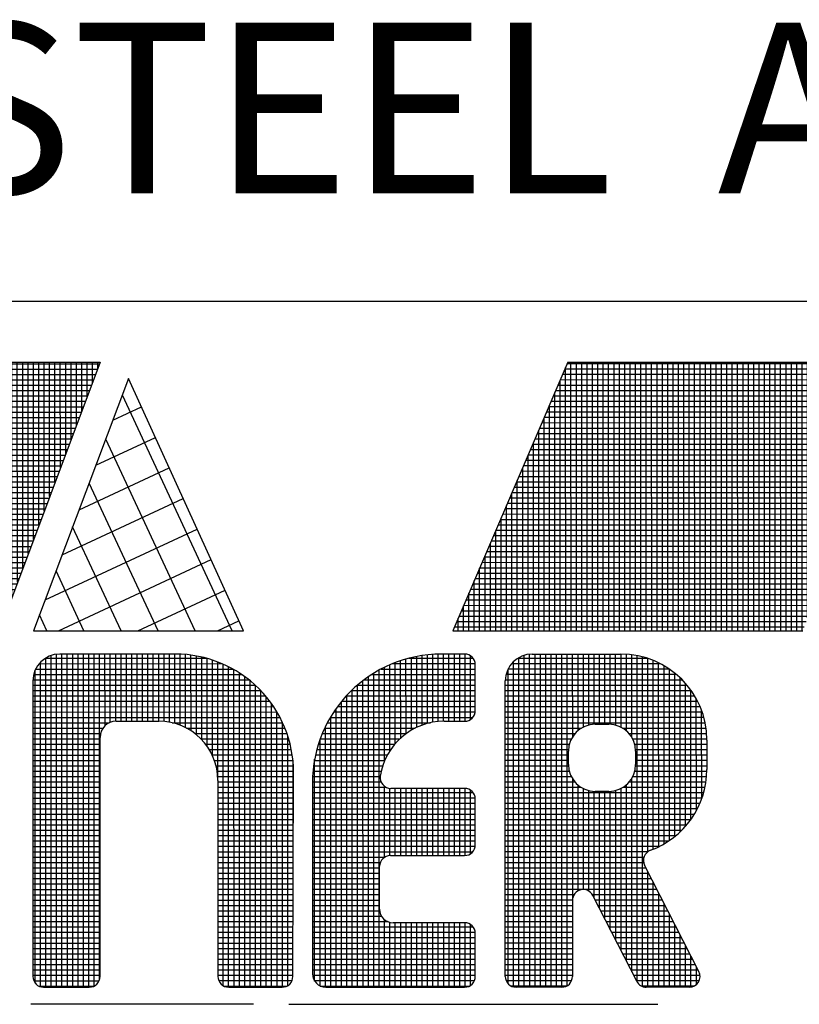
# Model space of a CAD drawing. Extents: x -0.6 to 9.4, y -3.4 to 9.6.
# Drawn here: x 5 to 5.5, y -2.5 to -1.8 of the extents above; entities that cross this region are included whole.
import ezdxf

# ---------------------------------------------------------------- set-up
doc = ezdxf.new("R2010")
doc.units = 0
doc.header["$LTSCALE"] = 0.8
doc.header["$MEASUREMENT"] = 0
doc.layers.get('0').update_dxf_attribs({"linetype": 'CONTINUOUS'})
doc.layers.add('DIM', color=1, linetype='CONTINUOUS')
doc.styles.add('STD', font='txt')

# ---------------------------------------------------------------- blocks, each defined once
blk = doc.blocks.new('*X13')
at = {"color": 0}
for p, q in [((5.5987, 6.1838), (5.3942, 6.6224)), ((5.3766, 6.5759), (5.4298, 6.6007)), ((5.3451, 6.4922), (5.4557, 6.5438)), ((5.5297, 6.1838), (5.3633, 6.5406)), ((5.3136, 6.4086), (5.4816, 6.4869)), ((5.4607, 6.1838), (5.3325, 6.4588)), ((5.2821, 6.3249), (5.5075, 6.43)), ((5.2505, 6.2412), (5.5334, 6.3731)), ((5.3918, 6.1838), (5.3017, 6.377)), ((5.2753, 6.1838), (5.5593, 6.3162)), ((5.3228, 6.1838), (5.2709, 6.2952)), ((5.4232, 6.1838), (5.5852, 6.2594)), ((5.2539, 6.1838), (5.2401, 6.2134)), ((5.571, 6.1838), (5.6111, 6.2025))]:
    blk.add_line(p, q, dxfattribs=at)
blk = doc.blocks.new('*X18')
at = {"color": 0}
for p, q in [((5.1878, 6.1409), (5.4879, 6.141)), ((5.189, 5.5288), (5.1889, 6.1416)), ((5.199, 5.5288), (5.1989, 6.1462)), ((5.209, 5.5288), (5.2089, 6.1485)), ((5.219, 5.5288), (5.2189, 6.1488)), ((5.229, 5.5288), (5.2289, 6.1488)), ((5.239, 5.5288), (5.2389, 6.1488)), ((5.249, 5.5288), (5.2489, 6.1488)), ((5.259, 5.5288), (5.2589, 6.1488)), ((5.269, 5.5288), (5.2689, 6.1488)), ((5.279, 5.5311), (5.2789, 6.1488)), ((5.289, 5.5434), (5.2889, 6.1488)), ((5.299, 6.0154), (5.2989, 6.1488)), ((5.3089, 6.0218), (5.3089, 6.1488)), ((5.3189, 6.0238), (5.3189, 6.1488)), ((5.3289, 6.0238), (5.3289, 6.1488)), ((5.3389, 6.0238), (5.3389, 6.1488)), ((5.3489, 6.0238), (5.3489, 6.1488)), ((5.3589, 6.0238), (5.3589, 6.1488)), ((5.3689, 6.0238), (5.3689, 6.1488)), ((5.3789, 6.0238), (5.3789, 6.1488)), ((5.3889, 6.0238), (5.3889, 6.1488)), ((5.3989, 6.0238), (5.3989, 6.1488)), ((5.4089, 6.0234), (5.4089, 6.1488)), ((5.4189, 6.022), (5.4189, 6.1488)), ((5.4289, 6.0197), (5.4289, 6.1488)), ((5.439, 6.0163), (5.4389, 6.1486)), ((5.449, 6.0118), (5.4489, 6.148)), ((5.459, 6.0061), (5.4589, 6.1469)), ((5.469, 5.9988), (5.4689, 6.1453)), ((5.479, 5.9894), (5.4789, 6.1432)), ((5.489, 5.9772), (5.4889, 6.1407)), ((5.1699, 6.1209), (5.5368, 6.121)), ((5.1764, 6.1309), (5.5165, 6.131)), ((5.179, 5.5296), (5.1789, 6.1337)), ((5.499, 5.9599), (5.4989, 6.1376)), ((5.509, 5.9189), (5.5089, 6.134)), ((5.519, 5.5315), (5.5189, 6.1299)), ((5.529, 5.5288), (5.5289, 6.1252)), ((5.1663, 6.1109), (5.5531, 6.111)), ((5.169, 5.5365), (5.1689, 6.1187)), ((5.539, 5.5288), (5.5389, 6.1198)), ((5.549, 5.5288), (5.5489, 6.1137)), ((5.559, 5.5288), (5.5589, 6.1069)), ((5.1648, 6.1009), (5.5667, 6.101)), ((5.1648, 6.0909), (5.5784, 6.091)), ((5.569, 5.5288), (5.5689, 6.0992)), ((5.579, 5.5288), (5.5789, 6.0905)), ((5.1648, 6.0809), (5.5886, 6.081)), ((5.1648, 6.0709), (5.5976, 6.071)), ((5.589, 5.5288), (5.5889, 6.0806)), ((5.599, 5.5288), (5.5989, 6.0694)), ((5.1648, 6.0609), (5.6056, 6.061)), ((5.1648, 6.0509), (5.6127, 6.051)), ((5.609, 5.5288), (5.6089, 6.0564)), ((5.1648, 6.0409), (5.619, 6.041)), ((5.1648, 6.0309), (5.6246, 6.031)), ((5.619, 5.5288), (5.6189, 6.041)), ((5.1648, 6.0209), (5.307, 6.0209)), ((5.424, 6.0209), (5.6295, 6.021)), ((5.629, 5.5288), (5.6289, 6.0221)), ((5.1648, 6.0109), (5.2951, 6.0109)), ((5.1648, 6.0009), (5.2906, 6.0009)), ((5.4507, 6.011), (5.6338, 6.011)), ((5.4662, 6.001), (5.6375, 6.001)), ((5.639, 5.5318), (5.639, 5.9968)), ((5.1648, 5.9909), (5.2898, 5.9909)), ((5.1648, 5.9809), (5.2898, 5.9809)), ((5.4775, 5.991), (5.6408, 5.991)), ((5.4862, 5.981), (5.6434, 5.981)), ((5.1648, 5.9709), (5.2898, 5.9709)), ((5.1648, 5.9609), (5.2898, 5.9609)), ((5.4931, 5.971), (5.6456, 5.971)), ((5.4985, 5.961), (5.6474, 5.961)), ((5.1648, 5.9509), (5.2898, 5.9509)), ((5.1648, 5.9409), (5.2898, 5.9409)), ((5.5026, 5.951), (5.6486, 5.951)), ((5.5057, 5.941), (5.6494, 5.941)), ((5.649, 5.7034), (5.649, 5.9471)), ((5.1648, 5.9309), (5.2898, 5.9309)), ((5.1648, 5.9209), (5.2898, 5.9209)), ((5.5077, 5.931), (5.6497, 5.931)), ((5.5089, 5.921), (5.6497, 5.921)), ((5.1648, 5.9109), (5.2898, 5.9109)), ((5.5091, 5.911), (5.6497, 5.911)), ((5.1648, 5.9009), (5.2898, 5.9009)), ((5.1648, 5.8909), (5.2898, 5.8909)), ((5.5091, 5.901), (5.6496, 5.901)), ((5.5091, 5.891), (5.6496, 5.891)), ((5.1648, 5.8809), (5.2898, 5.8809)), ((5.1648, 5.8709), (5.2898, 5.8709)), ((5.5091, 5.881), (5.6496, 5.881)), ((5.5091, 5.871), (5.6495, 5.871)), ((5.1648, 5.8609), (5.2898, 5.8609)), ((5.1648, 5.8509), (5.2898, 5.8509)), ((5.5091, 5.861), (5.6495, 5.861)), ((5.5091, 5.851), (5.6495, 5.851)), ((5.1648, 5.8409), (5.2898, 5.8409)), ((5.1648, 5.8309), (5.2898, 5.8309)), ((5.5091, 5.841), (5.6494, 5.841)), ((5.5091, 5.831), (5.6494, 5.831)), ((5.1648, 5.8209), (5.2898, 5.8209)), ((5.1648, 5.8109), (5.2898, 5.8109)), ((5.5091, 5.821), (5.6494, 5.821)), ((5.5091, 5.811), (5.6493, 5.811)), ((5.1648, 5.8009), (5.2898, 5.8009)), ((5.5091, 5.801), (5.6493, 5.801)), ((5.1648, 5.7909), (5.2898, 5.7909)), ((5.1648, 5.7809), (5.2898, 5.7809)), ((5.5091, 5.791), (5.6493, 5.791)), ((5.5091, 5.781), (5.6493, 5.781)), ((5.1648, 5.7709), (5.2898, 5.7709)), ((5.1648, 5.7609), (5.2898, 5.7609)), ((5.5091, 5.771), (5.6492, 5.771)), ((5.5091, 5.761), (5.6492, 5.761)), ((5.1648, 5.7509), (5.2898, 5.7509)), ((5.1648, 5.7409), (5.2898, 5.7409)), ((5.5091, 5.751), (5.6492, 5.751)), ((5.5091, 5.741), (5.6491, 5.741)), ((5.1648, 5.7309), (5.2898, 5.7309)), ((5.1648, 5.7209), (5.2898, 5.7209)), ((5.5091, 5.731), (5.6491, 5.731)), ((5.5091, 5.721), (5.6491, 5.721)), ((5.1648, 5.7109), (5.2898, 5.7109)), ((5.1648, 5.7009), (5.2898, 5.7009)), ((5.5091, 5.711), (5.649, 5.711)), ((5.5091, 5.701), (5.649, 5.701)), ((5.1648, 5.6909), (5.2898, 5.6909)), ((5.5091, 5.691), (5.649, 5.691)), ((5.1648, 5.6809), (5.2898, 5.6809)), ((5.1648, 5.6709), (5.2898, 5.6709)), ((5.5091, 5.681), (5.6489, 5.681)), ((5.5091, 5.671), (5.6489, 5.671)), ((5.1648, 5.6609), (5.2898, 5.6609)), ((5.1648, 5.6509), (5.2898, 5.6509)), ((5.5091, 5.661), (5.6489, 5.661)), ((5.5091, 5.651), (5.6488, 5.651)), ((5.1648, 5.6409), (5.2898, 5.6409)), ((5.1648, 5.6309), (5.2898, 5.6309)), ((5.5091, 5.641), (5.6488, 5.641)), ((5.5091, 5.631), (5.6488, 5.631)), ((5.1648, 5.6209), (5.2898, 5.6209)), ((5.1648, 5.6109), (5.2898, 5.6109)), ((5.5091, 5.621), (5.6487, 5.621)), ((5.5091, 5.611), (5.6487, 5.611)), ((5.1648, 5.6009), (5.2898, 5.6009)), ((5.1648, 5.5909), (5.2898, 5.5909)), ((5.5091, 5.601), (5.6487, 5.601)), ((5.5091, 5.591), (5.6486, 5.591)), ((5.1648, 5.5809), (5.2898, 5.5809)), ((5.5091, 5.581), (5.6486, 5.581)), ((5.1648, 5.5709), (5.2898, 5.5709)), ((5.1648, 5.5609), (5.2898, 5.5609)), ((5.5091, 5.571), (5.6486, 5.571)), ((5.5091, 5.561), (5.6485, 5.561)), ((5.1648, 5.5509), (5.2898, 5.5509)), ((5.1664, 5.5409), (5.2882, 5.5409)), ((5.5091, 5.551), (5.6485, 5.551)), ((5.5107, 5.541), (5.6469, 5.541)), ((5.1758, 5.5309), (5.2787, 5.5309)), ((5.52, 5.531), (5.6376, 5.531))]:
    blk.add_line(p, q, dxfattribs=at)
blk = doc.blocks.new('*X19')
at = {"color": 0}
for p, q in [((5.859, 6.0007), (5.8589, 6.1396)), ((5.8642, 6.141), (5.9836, 6.141)), ((5.869, 6.0072), (5.8689, 6.1422)), ((5.879, 6.0125), (5.8789, 6.1444)), ((5.8889, 6.0166), (5.8889, 6.1461)), ((5.8989, 6.0198), (5.8989, 6.1474)), ((5.9089, 6.022), (5.9089, 6.1483)), ((5.9189, 6.0233), (5.9189, 6.1487)), ((5.9289, 6.0238), (5.9289, 6.1488)), ((5.9389, 6.0238), (5.9389, 6.1488)), ((5.9489, 6.0238), (5.9489, 6.1488)), ((5.9589, 6.0238), (5.9589, 6.1488)), ((5.9689, 6.0238), (5.9689, 6.1488)), ((5.9789, 6.0272), (5.9789, 6.1454)), ((5.8127, 6.121), (5.9878, 6.121)), ((5.819, 5.9498), (5.8189, 6.1242)), ((5.829, 5.9689), (5.8289, 6.1288)), ((5.8341, 6.131), (5.9876, 6.131)), ((5.839, 5.9822), (5.8389, 6.1329)), ((5.849, 5.9925), (5.8489, 6.1365)), ((5.789, 5.5288), (5.7889, 6.1067)), ((5.7955, 6.111), (5.9878, 6.111)), ((5.799, 5.5288), (5.7989, 6.1132)), ((5.809, 5.5288), (5.8089, 6.119)), ((5.7686, 6.091), (5.9878, 6.091)), ((5.769, 5.5288), (5.7689, 6.0913)), ((5.779, 5.5288), (5.7789, 6.0994)), ((5.7811, 6.101), (5.9878, 6.101)), ((5.7479, 6.071), (5.9878, 6.071)), ((5.749, 5.5288), (5.7489, 6.0721)), ((5.7576, 6.081), (5.9878, 6.081)), ((5.759, 5.5288), (5.7589, 6.0823)), ((5.7314, 6.051), (5.9878, 6.051)), ((5.739, 5.5288), (5.7389, 6.0607)), ((5.7392, 6.061), (5.9878, 6.061)), ((5.7182, 6.031), (5.9832, 6.031)), ((5.719, 5.5288), (5.7189, 6.0322)), ((5.7245, 6.041), (5.9876, 6.041)), ((5.729, 5.5288), (5.7289, 6.0475)), ((5.7076, 6.011), (5.8759, 6.011)), ((5.709, 5.5288), (5.709, 6.0138)), ((5.7126, 6.021), (5.9042, 6.021)), ((5.7032, 6.001), (5.8594, 6.001)), ((5.6959, 5.981), (5.8379, 5.981)), ((5.699, 5.5312), (5.699, 5.9901)), ((5.6993, 5.991), (5.8474, 5.991)), ((5.6905, 5.961), (5.8243, 5.961)), ((5.693, 5.971), (5.8304, 5.971)), ((5.6869, 5.941), (5.8157, 5.941)), ((5.6885, 5.951), (5.8195, 5.951)), ((5.689, 5.5398), (5.689, 5.9534)), ((5.6851, 5.921), (5.811, 5.921)), ((5.6858, 5.931), (5.8129, 5.931)), ((5.6848, 5.911), (5.8125, 5.911)), ((5.819, 5.7706), (5.819, 5.9028)), ((5.6848, 5.901), (5.8218, 5.901)), ((5.6848, 5.891), (5.9836, 5.891)), ((5.829, 5.7738), (5.829, 5.8989)), ((5.839, 5.7738), (5.839, 5.8988)), ((5.849, 5.7738), (5.849, 5.8988)), ((5.859, 5.7738), (5.859, 5.8988)), ((5.869, 5.7738), (5.869, 5.8988)), ((5.879, 5.7738), (5.879, 5.8988)), ((5.889, 5.7738), (5.889, 5.8988)), ((5.899, 5.7738), (5.899, 5.8988)), ((5.909, 5.7738), (5.909, 5.8988)), ((5.919, 5.7738), (5.919, 5.8988)), ((5.929, 5.7738), (5.929, 5.8988)), ((5.939, 5.7738), (5.939, 5.8988)), ((5.949, 5.7738), (5.949, 5.8988)), ((5.959, 5.7738), (5.959, 5.8988)), ((5.969, 5.7738), (5.969, 5.8988)), ((5.979, 5.7773), (5.979, 5.8954)), ((5.6848, 5.881), (5.9876, 5.881)), ((5.6848, 5.871), (5.9878, 5.871)), ((5.6848, 5.861), (5.9878, 5.861)), ((5.6848, 5.851), (5.9878, 5.851)), ((5.6848, 5.841), (5.9878, 5.841)), ((5.6848, 5.831), (5.9878, 5.831)), ((5.6848, 5.821), (5.9878, 5.821)), ((5.6848, 5.811), (5.9878, 5.811)), ((5.6848, 5.801), (5.9878, 5.801)), ((5.6848, 5.791), (5.9876, 5.791)), ((5.6848, 5.781), (5.9832, 5.781)), ((5.6848, 5.771), (5.8196, 5.771)), ((5.6848, 5.761), (5.8111, 5.761)), ((5.6848, 5.751), (5.8098, 5.751)), ((5.6848, 5.741), (5.8098, 5.741)), ((5.6848, 5.731), (5.8098, 5.731)), ((5.6848, 5.721), (5.8098, 5.721)), ((5.6848, 5.711), (5.8098, 5.711)), ((5.6848, 5.701), (5.8098, 5.701)), ((5.6848, 5.691), (5.8098, 5.691)), ((5.6848, 5.681), (5.8098, 5.681)), ((5.6848, 5.671), (5.8099, 5.671)), ((5.6848, 5.661), (5.8133, 5.661)), ((5.6848, 5.651), (5.8245, 5.651)), ((5.819, 5.5288), (5.819, 5.6544)), ((5.829, 5.5288), (5.829, 5.6495)), ((5.839, 5.5288), (5.839, 5.6488)), ((5.849, 5.5288), (5.849, 5.6488)), ((5.859, 5.5288), (5.859, 5.6488)), ((5.869, 5.5288), (5.869, 5.6488)), ((5.879, 5.5288), (5.879, 5.6488)), ((5.889, 5.5288), (5.889, 5.6488)), ((5.899, 5.5288), (5.899, 5.6488)), ((5.909, 5.5288), (5.909, 5.6488)), ((5.919, 5.5288), (5.919, 5.6488)), ((5.929, 5.5288), (5.929, 5.6488)), ((5.939, 5.5288), (5.939, 5.6488)), ((5.949, 5.5288), (5.949, 5.6488)), ((5.959, 5.5288), (5.959, 5.6488)), ((5.969, 5.5288), (5.969, 5.6488)), ((5.979, 5.5323), (5.979, 5.6453)), ((5.6848, 5.641), (5.9836, 5.641)), ((5.6848, 5.631), (5.9876, 5.631)), ((5.6848, 5.621), (5.9878, 5.621)), ((5.6848, 5.611), (5.9878, 5.611)), ((5.6848, 5.601), (5.9878, 5.601)), ((5.6848, 5.591), (5.9878, 5.591)), ((5.6848, 5.581), (5.9878, 5.581)), ((5.6848, 5.571), (5.9878, 5.571)), ((5.6848, 5.561), (5.9878, 5.561)), ((5.6849, 5.551), (5.9878, 5.551)), ((5.6883, 5.541), (5.9862, 5.541)), ((5.6995, 5.531), (5.977, 5.531))]:
    blk.add_line(p, q, dxfattribs=at)
blk = doc.blocks.new('*X20')
at = {"color": 0}
for p, q in [((6.0669, 6.1411), (6.3076, 6.1411)), ((6.069, 5.5288), (6.0689, 6.1423)), ((6.079, 5.5288), (6.0789, 6.1466)), ((6.089, 5.5288), (6.0889, 6.1486)), ((6.099, 5.5288), (6.0989, 6.1488)), ((6.109, 5.5288), (6.1089, 6.1488)), ((6.119, 5.5288), (6.1189, 6.1488)), ((6.129, 5.5288), (6.1289, 6.1488)), ((6.139, 5.5288), (6.1389, 6.1488)), ((6.149, 5.5288), (6.1489, 6.1488)), ((6.159, 5.5317), (6.1589, 6.1488)), ((6.169, 5.9952), (6.1689, 6.1488)), ((6.179, 6.0066), (6.1789, 6.1488)), ((6.189, 6.0131), (6.1889, 6.1488)), ((6.1989, 6.0167), (6.1989, 6.1488)), ((6.2089, 6.0181), (6.2089, 6.1488)), ((6.2189, 6.0182), (6.2189, 6.1488)), ((6.2289, 6.0182), (6.2289, 6.1488)), ((6.2389, 6.0181), (6.2389, 6.1488)), ((6.249, 6.0165), (6.2489, 6.1488)), ((6.259, 6.0126), (6.2589, 6.1488)), ((6.269, 6.0058), (6.2689, 6.1485)), ((6.279, 5.9938), (6.2789, 6.1475)), ((6.289, 5.538), (6.2889, 6.1459)), ((6.299, 5.53), (6.2989, 6.1436)), ((6.309, 5.7811), (6.3089, 6.1407)), ((6.0488, 6.1211), (6.3486, 6.1211)), ((6.049, 5.5351), (6.0489, 6.1212)), ((6.0554, 6.1311), (6.3317, 6.1311)), ((6.059, 5.5293), (6.0589, 6.1348)), ((6.319, 5.7856), (6.3189, 6.137)), ((6.329, 5.7901), (6.3289, 6.1325)), ((6.339, 5.7955), (6.3389, 6.1272)), ((6.0451, 6.1111), (6.3618, 6.1111)), ((6.349, 5.8018), (6.3489, 6.1209)), ((6.359, 5.8092), (6.3589, 6.1134)), ((6.369, 5.818), (6.3689, 6.1047)), ((6.0436, 6.0911), (6.3816, 6.0911)), ((6.0437, 6.1011), (6.3726, 6.1011)), ((6.379, 5.8284), (6.3789, 6.0943)), ((6.0436, 6.0811), (6.3893, 6.0811)), ((6.0436, 6.0711), (6.3958, 6.0711)), ((6.389, 5.841), (6.3889, 6.0816)), ((6.0436, 6.0611), (6.4013, 6.0611)), ((6.0436, 6.0511), (6.406, 6.0511)), ((6.399, 5.857), (6.3989, 6.0657)), ((6.0436, 6.0411), (6.4098, 6.0411)), ((6.0436, 6.0311), (6.4129, 6.0311)), ((6.409, 5.8791), (6.4089, 6.0436)), ((6.0436, 6.0211), (6.4153, 6.0211)), ((6.0436, 6.0111), (6.1853, 6.0111)), ((6.2617, 6.0111), (6.417, 6.0111)), ((6.0436, 6.0011), (6.1734, 6.0011)), ((6.2737, 6.0011), (6.4181, 6.0011)), ((6.0436, 5.9911), (6.1666, 5.9911)), ((6.0436, 5.9811), (6.1627, 5.9811)), ((6.2805, 5.9911), (6.4186, 5.9911)), ((6.2843, 5.9811), (6.4186, 5.9811)), ((6.0436, 5.9711), (6.1611, 5.9711)), ((6.0436, 5.9611), (6.161, 5.9611)), ((6.2859, 5.9711), (6.4186, 5.9711)), ((6.286, 5.9611), (6.4186, 5.9611)), ((6.0436, 5.9511), (6.161, 5.9511)), ((6.0436, 5.9411), (6.1611, 5.9411)), ((6.286, 5.9511), (6.4186, 5.9511)), ((6.286, 5.9411), (6.4186, 5.9411)), ((6.0436, 5.9311), (6.1625, 5.9311)), ((6.0436, 5.9211), (6.1662, 5.9211)), ((6.2809, 5.9211), (6.4181, 5.9211)), ((6.2845, 5.9311), (6.4186, 5.9311)), ((6.0436, 5.9111), (6.1727, 5.9111)), ((6.0436, 5.9011), (6.184, 5.9011)), ((6.169, 5.6946), (6.169, 5.9161)), ((6.179, 5.7081), (6.179, 5.9048)), ((6.263, 5.9011), (6.4152, 5.9011)), ((6.269, 5.577), (6.269, 5.9056)), ((6.2744, 5.9111), (6.417, 5.9111)), ((6.279, 5.5574), (6.279, 5.9176)), ((6.0436, 5.8911), (6.4128, 5.8911)), ((6.189, 5.7106), (6.189, 5.8983)), ((6.199, 5.7077), (6.199, 5.8947)), ((6.209, 5.6946), (6.209, 5.8932)), ((6.219, 5.675), (6.219, 5.8932)), ((6.229, 5.6554), (6.229, 5.8932)), ((6.239, 5.6358), (6.239, 5.8933)), ((6.249, 5.6162), (6.249, 5.8949)), ((6.259, 5.5966), (6.259, 5.8988)), ((6.0436, 5.8811), (6.4097, 5.8811)), ((6.0436, 5.8711), (6.4058, 5.8711)), ((6.0436, 5.8611), (6.4011, 5.8611)), ((6.0436, 5.8511), (6.3956, 5.8511)), ((6.0436, 5.8411), (6.389, 5.8411)), ((6.0436, 5.8311), (6.3813, 5.8311)), ((6.0436, 5.8211), (6.3722, 5.8211)), ((6.0436, 5.8111), (6.3613, 5.8111)), ((6.0436, 5.8011), (6.348, 5.8011)), ((6.0436, 5.7911), (6.331, 5.7911)), ((6.0436, 5.7811), (6.309, 5.7811)), ((6.0436, 5.7711), (6.3016, 5.7711)), ((6.0436, 5.7611), (6.301, 5.7611)), ((6.0436, 5.7511), (6.3052, 5.7511)), ((6.0436, 5.7411), (6.3103, 5.7411)), ((6.309, 5.5288), (6.309, 5.7436)), ((6.0436, 5.7311), (6.3154, 5.7311)), ((6.0436, 5.7211), (6.3205, 5.7211)), ((6.319, 5.5288), (6.319, 5.724)), ((6.0436, 5.7111), (6.3256, 5.7111)), ((6.0436, 5.7011), (6.1716, 5.7011)), ((6.2056, 5.7011), (6.3307, 5.7011)), ((6.329, 5.5288), (6.329, 5.7044)), ((6.0436, 5.6911), (6.1686, 5.6911)), ((6.2108, 5.6911), (6.3358, 5.6911)), ((6.339, 5.5288), (6.339, 5.6848)), ((6.0436, 5.6811), (6.1686, 5.6811)), ((6.0436, 5.6711), (6.1686, 5.6711)), ((6.2159, 5.6811), (6.3409, 5.6811)), ((6.221, 5.6711), (6.346, 5.6711)), ((6.349, 5.5288), (6.349, 5.6652)), ((6.0436, 5.6611), (6.1686, 5.6611)), ((6.0436, 5.6511), (6.1686, 5.6511)), ((6.2261, 5.6611), (6.3511, 5.6611)), ((6.2312, 5.6511), (6.3562, 5.6511)), ((6.359, 5.5288), (6.359, 5.6456)), ((6.0436, 5.6411), (6.1686, 5.6411)), ((6.0436, 5.6311), (6.1686, 5.6311)), ((6.2363, 5.6411), (6.3613, 5.6411)), ((6.2414, 5.6311), (6.3664, 5.6311)), ((6.0436, 5.6211), (6.1686, 5.6211)), ((6.0436, 5.6111), (6.1686, 5.6111)), ((6.2465, 5.6211), (6.3715, 5.6211)), ((6.2516, 5.6111), (6.3766, 5.6111)), ((6.369, 5.5288), (6.369, 5.626)), ((6.0436, 5.6011), (6.1686, 5.6011)), ((6.0436, 5.5911), (6.1686, 5.5911)), ((6.2567, 5.6011), (6.3817, 5.6011)), ((6.2618, 5.5911), (6.3868, 5.5911)), ((6.379, 5.5288), (6.379, 5.6064)), ((6.0436, 5.5811), (6.1686, 5.5811)), ((6.2669, 5.5811), (6.3919, 5.5811)), ((6.389, 5.529), (6.389, 5.5868)), ((6.0436, 5.5711), (6.1686, 5.5711)), ((6.0436, 5.5611), (6.1686, 5.5611)), ((6.272, 5.5711), (6.397, 5.5711)), ((6.2771, 5.5611), (6.4021, 5.5611)), ((6.399, 5.5337), (6.399, 5.5672)), ((6.0436, 5.5511), (6.1686, 5.5511)), ((6.0452, 5.5411), (6.1671, 5.5411)), ((6.2822, 5.5511), (6.4058, 5.5511)), ((6.2873, 5.5411), (6.4044, 5.5411)), ((6.0544, 5.5311), (6.1579, 5.5311)), ((6.2965, 5.5311), (6.3953, 5.5311))]:
    blk.add_line(p, q, dxfattribs=at)
blk = doc.blocks.new('*X21')
at = {"color": 0}
for p, q in [((4.7226, 6.6708), (5.3484, 6.6709)), ((4.7269, 6.6808), (5.3521, 6.6809)), ((4.7289, 6.1838), (4.7288, 6.6838)), ((4.7389, 6.1838), (4.7388, 6.6838)), ((4.7489, 6.1838), (4.7488, 6.6838)), ((4.7589, 6.1838), (4.7588, 6.6838)), ((4.7689, 6.1838), (4.7688, 6.6838)), ((4.7789, 6.1838), (4.7788, 6.6838)), ((4.7889, 6.1838), (4.7888, 6.6838)), ((4.7989, 6.1838), (4.7988, 6.6838)), ((4.8089, 6.1838), (4.8088, 6.6838)), ((4.8189, 6.1838), (4.8188, 6.6838)), ((4.8289, 6.1838), (4.8288, 6.6838)), ((4.8389, 6.1838), (4.8388, 6.6838)), ((4.8489, 6.1838), (4.8488, 6.6838)), ((4.8589, 6.1838), (4.8588, 6.6838)), ((4.8689, 6.1838), (4.8688, 6.6838)), ((4.8789, 6.1838), (4.8788, 6.6838)), ((4.8889, 6.1838), (4.8888, 6.6838)), ((4.8989, 6.1838), (4.8988, 6.6838)), ((4.9089, 6.1838), (4.9088, 6.6838)), ((4.9189, 6.1838), (4.9188, 6.6838)), ((4.9289, 6.1838), (4.9288, 6.6838)), ((4.9389, 6.1838), (4.9388, 6.6838)), ((4.9489, 6.1838), (4.9488, 6.6838)), ((4.9589, 6.1838), (4.9588, 6.6838)), ((4.9689, 6.1838), (4.9688, 6.6838)), ((4.9789, 6.1838), (4.9788, 6.6838)), ((4.9889, 6.1838), (4.9888, 6.6838)), ((4.9989, 6.1838), (4.9988, 6.6838)), ((5.0089, 6.1838), (5.0088, 6.6838)), ((5.0189, 6.1838), (5.0188, 6.6838)), ((5.0289, 6.1838), (5.0288, 6.6838)), ((5.0389, 6.1838), (5.0388, 6.6838)), ((5.0489, 6.1838), (5.0488, 6.6838)), ((5.0589, 6.1838), (5.0588, 6.6838)), ((5.0689, 6.1838), (5.0688, 6.6838)), ((5.0789, 6.1838), (5.0788, 6.6838)), ((5.0889, 6.1838), (5.0888, 6.6838)), ((5.0989, 6.1838), (5.0988, 6.6838)), ((5.1089, 6.1838), (5.1088, 6.6838)), ((5.1189, 6.1838), (5.1188, 6.6838)), ((5.1289, 6.1838), (5.1288, 6.6838)), ((5.1389, 6.1838), (5.1388, 6.6838)), ((5.1489, 6.1838), (5.1488, 6.6838)), ((5.1589, 6.1838), (5.1588, 6.6838)), ((5.1689, 6.1948), (5.1688, 6.6838)), ((5.1789, 6.2213), (5.1788, 6.6838)), ((5.1889, 6.2478), (5.1888, 6.6838)), ((5.1989, 6.2744), (5.1988, 6.6838)), ((5.2089, 6.3009), (5.2088, 6.6838)), ((5.2189, 6.3274), (5.2188, 6.6838)), ((5.2289, 6.3539), (5.2288, 6.6838)), ((5.2389, 6.3805), (5.2388, 6.6838)), ((5.2489, 6.407), (5.2488, 6.6838)), ((5.2589, 6.4335), (5.2588, 6.6838)), ((5.2689, 6.46), (5.2688, 6.6838)), ((5.2789, 6.4866), (5.2788, 6.6838)), ((5.2889, 6.5131), (5.2888, 6.6838)), ((5.2989, 6.5396), (5.2988, 6.6838)), ((5.3089, 6.5661), (5.3088, 6.6838)), ((5.3188, 6.5926), (5.3188, 6.6838)), ((5.3288, 6.6192), (5.3288, 6.6838)), ((5.3388, 6.6457), (5.3388, 6.6838)), ((5.3488, 6.6722), (5.3488, 6.6838)), ((4.7184, 6.6608), (5.3446, 6.6609)), ((4.7189, 6.1838), (4.7188, 6.662)), ((4.7089, 6.1838), (4.7088, 6.6386)), ((4.7098, 6.6408), (5.337, 6.6409)), ((4.7141, 6.6508), (5.3408, 6.6509)), ((4.7012, 6.6208), (5.3295, 6.6209)), ((4.7055, 6.6308), (5.3333, 6.6309)), ((4.6926, 6.6008), (5.322, 6.6009)), ((4.6969, 6.6108), (5.3257, 6.6109)), ((4.6989, 6.1838), (4.6988, 6.6153)), ((4.6841, 6.5808), (5.3144, 6.5809)), ((4.6884, 6.5908), (5.3182, 6.5909)), ((4.6889, 6.1838), (4.6888, 6.592)), ((4.6755, 6.5608), (5.3069, 6.5609)), ((4.6789, 6.1838), (4.6789, 6.5687)), ((4.6798, 6.5708), (5.3107, 6.5709)), ((4.6689, 6.1838), (4.6689, 6.5453)), ((4.6712, 6.5508), (5.3031, 6.5509)), ((4.6626, 6.5308), (5.2956, 6.5309)), ((4.6669, 6.5408), (5.2994, 6.5409)), ((4.6541, 6.5108), (5.2881, 6.5109)), ((4.6583, 6.5208), (5.2918, 6.5209)), ((4.6589, 6.1838), (4.6589, 6.522)), ((4.6455, 6.4908), (5.2805, 6.4909)), ((4.6489, 6.1838), (4.6489, 6.4987)), ((4.6498, 6.5008), (5.2843, 6.5009)), ((4.6369, 6.4708), (5.273, 6.4709)), ((4.6389, 6.1838), (4.6389, 6.4754)), ((4.6412, 6.4808), (5.2767, 6.4809)), ((4.6283, 6.4508), (5.2654, 6.4509)), ((4.6289, 6.1838), (4.6289, 6.452)), ((4.6326, 6.4608), (5.2692, 6.4609)), ((4.6241, 6.4408), (5.2617, 6.4409)), ((4.6155, 6.4208), (5.2541, 6.4209)), ((4.6189, 6.1838), (4.6189, 6.4287)), ((4.6198, 6.4308), (5.2579, 6.4309)), ((4.6069, 6.4008), (5.2466, 6.4009)), ((4.6089, 6.1838), (4.6089, 6.4054)), ((4.6112, 6.4108), (5.2504, 6.4109)), ((4.5983, 6.3808), (5.2391, 6.3809)), ((4.5989, 6.1838), (4.5989, 6.3821)), ((4.6026, 6.3908), (5.2428, 6.3909)), ((4.5898, 6.3608), (5.2315, 6.3609)), ((4.5941, 6.3708), (5.2353, 6.3709)), ((4.5812, 6.3408), (5.224, 6.3409)), ((4.5855, 6.3508), (5.2278, 6.3509)), ((4.5889, 6.1838), (4.5889, 6.3587)), ((4.5769, 6.3308), (5.2202, 6.3309)), ((4.5789, 6.1838), (4.5789, 6.3354)), ((4.5683, 6.3108), (5.2127, 6.3109)), ((4.5689, 6.1838), (4.5689, 6.3121)), ((4.5726, 6.3208), (5.2164, 6.3209)), ((4.5589, 6.1838), (4.5589, 6.2888)), ((4.5598, 6.2908), (5.2051, 6.2909)), ((4.5641, 6.3008), (5.2089, 6.3009)), ((4.5512, 6.2708), (5.1976, 6.2709)), ((4.5555, 6.2808), (5.2014, 6.2809)), ((4.5426, 6.2508), (5.1901, 6.2509)), ((4.5469, 6.2608), (5.1938, 6.2609)), ((4.5489, 6.1838), (4.5489, 6.2654)), ((4.5383, 6.2408), (5.1863, 6.2409)), ((4.5389, 6.1838), (4.5389, 6.2421)), ((4.5289, 6.1838), (4.5289, 6.2188)), ((4.5298, 6.2208), (5.1788, 6.2209)), ((4.5341, 6.2308), (5.1825, 6.2309)), ((4.5189, 6.1838), (4.5189, 6.1955)), ((4.5212, 6.2008), (5.1712, 6.2009)), ((4.5255, 6.2108), (5.175, 6.2109)), ((4.5169, 6.1908), (5.1675, 6.1909))]:
    blk.add_line(p, q, dxfattribs=at)
blk = doc.blocks.new('*X23')
at = {"color": 0}
for p, q in [((6.2178, 6.6711), (6.8434, 6.6712)), ((6.2189, 6.1838), (6.2188, 6.6736)), ((6.222, 6.6811), (6.8472, 6.6812)), ((6.2289, 6.1838), (6.2288, 6.6838)), ((6.2389, 6.1838), (6.2388, 6.6838)), ((6.2489, 6.1838), (6.2488, 6.6838)), ((6.2589, 6.1838), (6.2588, 6.6838)), ((6.2689, 6.1838), (6.2688, 6.6838)), ((6.2789, 6.1838), (6.2788, 6.6838)), ((6.2889, 6.1838), (6.2888, 6.6838)), ((6.2989, 6.1838), (6.2988, 6.6838)), ((6.3089, 6.1838), (6.3088, 6.6838)), ((6.3189, 6.1838), (6.3188, 6.6838)), ((6.3289, 6.1838), (6.3288, 6.6838)), ((6.3389, 6.1838), (6.3388, 6.6838)), ((6.3489, 6.1838), (6.3488, 6.6838)), ((6.3589, 6.1838), (6.3588, 6.6838)), ((6.3689, 6.1838), (6.3688, 6.6838)), ((6.3789, 6.1838), (6.3788, 6.6838)), ((6.3889, 6.1838), (6.3888, 6.6838)), ((6.3989, 6.1838), (6.3988, 6.6838)), ((6.4089, 6.1838), (6.4088, 6.6838)), ((6.4189, 6.1838), (6.4188, 6.6838)), ((6.4289, 6.1838), (6.4288, 6.6838)), ((6.4389, 6.1838), (6.4388, 6.6838)), ((6.4489, 6.1838), (6.4488, 6.6838)), ((6.4589, 6.1838), (6.4588, 6.6838)), ((6.4689, 6.1838), (6.4688, 6.6838)), ((6.4789, 6.1838), (6.4788, 6.6838)), ((6.4889, 6.1838), (6.4888, 6.6838)), ((6.4989, 6.1838), (6.4988, 6.6838)), ((6.5089, 6.1838), (6.5088, 6.6838)), ((6.5189, 6.1838), (6.5188, 6.6838)), ((6.5289, 6.1838), (6.5288, 6.6838)), ((6.5389, 6.1838), (6.5388, 6.6838)), ((6.5489, 6.1838), (6.5488, 6.6838)), ((6.5589, 6.1838), (6.5588, 6.6838)), ((6.5689, 6.1838), (6.5688, 6.6838)), ((6.5789, 6.1838), (6.5788, 6.6838)), ((6.5889, 6.1838), (6.5888, 6.6838)), ((6.5989, 6.1838), (6.5988, 6.6838)), ((6.6089, 6.1838), (6.6088, 6.6838)), ((6.6189, 6.1838), (6.6188, 6.6838)), ((6.6289, 6.1838), (6.6288, 6.6838)), ((6.6389, 6.1838), (6.6388, 6.6838)), ((6.6489, 6.1838), (6.6488, 6.6838)), ((6.6589, 6.1838), (6.6588, 6.6838)), ((6.6689, 6.208), (6.6688, 6.6838)), ((6.6789, 6.2346), (6.6788, 6.6838)), ((6.6889, 6.2611), (6.6888, 6.6838)), ((6.6989, 6.2876), (6.6988, 6.6838)), ((6.7089, 6.3141), (6.7088, 6.6838)), ((6.7189, 6.3407), (6.7188, 6.6838)), ((6.7289, 6.3672), (6.7288, 6.6838)), ((6.7389, 6.3937), (6.7388, 6.6838)), ((6.7489, 6.4202), (6.7488, 6.6838)), ((6.7589, 6.4468), (6.7588, 6.6838)), ((6.7689, 6.4733), (6.7688, 6.6838)), ((6.7789, 6.4998), (6.7788, 6.6838)), ((6.7889, 6.5263), (6.7888, 6.6838)), ((6.7989, 6.5529), (6.7988, 6.6838)), ((6.8089, 6.5794), (6.8088, 6.6838)), ((6.8188, 6.6059), (6.8188, 6.6838)), ((6.8288, 6.6324), (6.8288, 6.6838)), ((6.8388, 6.659), (6.8388, 6.6838)), ((6.2135, 6.6611), (6.8397, 6.6612)), ((6.2049, 6.6411), (6.8321, 6.6412)), ((6.2089, 6.1838), (6.2088, 6.6503)), ((6.2092, 6.6511), (6.8359, 6.6512)), ((6.1963, 6.6211), (6.8246, 6.6212)), ((6.1989, 6.1838), (6.1988, 6.627)), ((6.2006, 6.6311), (6.8284, 6.6312)), ((6.1877, 6.6011), (6.8171, 6.6012)), ((6.1889, 6.1838), (6.1888, 6.6036)), ((6.192, 6.6111), (6.8208, 6.6112)), ((6.1789, 6.1838), (6.1789, 6.5803)), ((6.1792, 6.5811), (6.8095, 6.5812)), ((6.1835, 6.5911), (6.8133, 6.5912)), ((6.1706, 6.5611), (6.802, 6.5612)), ((6.1749, 6.5711), (6.8058, 6.5712)), ((6.1663, 6.5511), (6.7982, 6.5512)), ((6.1689, 6.1838), (6.1689, 6.557)), ((6.1577, 6.5311), (6.7907, 6.5312)), ((6.1589, 6.1838), (6.1589, 6.5337)), ((6.162, 6.5411), (6.7945, 6.5412)), ((6.1489, 6.1838), (6.1489, 6.5104)), ((6.1492, 6.5111), (6.7832, 6.5112)), ((6.1535, 6.5211), (6.7869, 6.5212)), ((6.1406, 6.4911), (6.7756, 6.4912)), ((6.1449, 6.5011), (6.7794, 6.5012)), ((6.132, 6.4711), (6.7681, 6.4712)), ((6.1363, 6.4811), (6.7718, 6.4812)), ((6.1389, 6.1838), (6.1389, 6.487)), ((6.1235, 6.4511), (6.7605, 6.4512)), ((6.1277, 6.4611), (6.7643, 6.4612)), ((6.1289, 6.1838), (6.1289, 6.4637)), ((6.1189, 6.1838), (6.1189, 6.4404)), ((6.1192, 6.4411), (6.7568, 6.4412)), ((6.1089, 6.1838), (6.1089, 6.4171)), ((6.1106, 6.4211), (6.7492, 6.4212)), ((6.1149, 6.4311), (6.753, 6.4312)), ((6.102, 6.4011), (6.7417, 6.4012)), ((6.1063, 6.4111), (6.7455, 6.4112)), ((6.0935, 6.3811), (6.7342, 6.3812)), ((6.0977, 6.3911), (6.7379, 6.3912)), ((6.0989, 6.1838), (6.0989, 6.3937)), ((6.0849, 6.3611), (6.7266, 6.3612)), ((6.0889, 6.1838), (6.0889, 6.3704)), ((6.0892, 6.3711), (6.7304, 6.3712)), ((6.0763, 6.3411), (6.7191, 6.3412)), ((6.0789, 6.1838), (6.0789, 6.3471)), ((6.0806, 6.3511), (6.7229, 6.3512)), ((6.0689, 6.1838), (6.0689, 6.3238)), ((6.072, 6.3311), (6.7153, 6.3312)), ((6.0635, 6.3111), (6.7078, 6.3112)), ((6.0677, 6.3211), (6.7115, 6.3212)), ((6.0549, 6.2911), (6.7002, 6.2912)), ((6.0589, 6.1838), (6.0589, 6.3004)), ((6.0592, 6.3011), (6.704, 6.3012)), ((6.0463, 6.2711), (6.6927, 6.2712)), ((6.0489, 6.1838), (6.0489, 6.2771)), ((6.0506, 6.2811), (6.6965, 6.2812)), ((6.0377, 6.2511), (6.6852, 6.2512)), ((6.0389, 6.1838), (6.0389, 6.2538)), ((6.042, 6.2611), (6.6889, 6.2612)), ((6.0292, 6.2311), (6.6776, 6.2312)), ((6.0335, 6.2411), (6.6814, 6.2412)), ((6.0249, 6.2211), (6.6739, 6.2212)), ((6.0289, 6.1838), (6.0289, 6.2305)), ((6.0163, 6.2011), (6.6663, 6.2012)), ((6.0189, 6.1838), (6.0189, 6.2071)), ((6.0206, 6.2111), (6.6701, 6.2112)), ((6.012, 6.191), (6.6626, 6.1912))]:
    blk.add_line(p, q, dxfattribs=at)
blk = doc.blocks.new('BAVWM')
for p, q in [((5.12279, 1.66614), (9.38302, 1.66614)), ((5.8414, 1.63048), (6.03808, 1.63048)), ((6.03808, 1.63048), (5.97879, 1.47314)), ((6.31186, 1.63048), (6.24442, 1.47314)), ((6.31186, 1.63048), (6.50853, 1.63048)), ((6.05465, 1.62089), (5.99897, 1.47314)), ((6.12192, 1.47314), (6.05465, 1.62089)), ((5.99897, 1.47314), (6.12192, 1.47314)), ((6.24442, 1.47314), (6.44924, 1.47314)), ((6.08198, 1.45948), (6.01434, 1.45948)), ((6.25129, 1.45948), (6.23776, 1.45948)), ((6.29089, 1.45948), (6.34281, 1.45948)), ((6.25758, 1.42644), (6.25758, 1.45319)), ((5.9986, 1.44375), (5.9986, 1.27067)), ((6.27516, 1.27067), (6.27516, 1.44375)), ((6.04738, 1.42015), (6.07234, 1.42015)), ((6.23934, 1.42015), (6.25129, 1.42015)), ((6.32784, 1.41838), (6.3357, 1.41838)), ((6.03794, 1.27067), (6.03794, 1.41071)), ((6.39316, 1.40913), (6.39316, 1.39182)), ((6.3121, 1.39478), (6.3121, 1.40265)), ((6.35144, 1.40265), (6.35144, 1.39478)), ((6.15083, 1.27065), (6.15121, 1.39003)), ((6.10695, 1.38553), (6.10695, 1.27067)), ((6.16224, 1.38396), (6.16224, 1.27225)), ((6.25129, 1.38081), (6.20822, 1.38081)), ((6.3357, 1.37904), (6.32784, 1.37904)), ((6.25758, 1.34777), (6.25758, 1.37452)), ((6.20787, 1.34148), (6.25129, 1.34148)), ((6.20157, 1.31001), (6.20157, 1.33518)), ((6.38849, 1.27353), (6.35673, 1.33579)), ((6.31449, 1.31529), (6.31449, 1.27067)), ((6.35208, 1.26781), (6.32639, 1.31815)), ((6.25129, 1.30214), (6.20944, 1.30214)), ((6.25758, 1.27067), (6.25758, 1.29585)), ((6.0049, 1.26438), (6.03165, 1.26438)), ((6.11325, 1.26438), (6.14453, 1.26438)), ((6.17011, 1.26438), (6.25129, 1.26438)), ((6.3082, 1.26438), (6.28145, 1.26438)), ((6.38289, 1.26438), (6.35768, 1.26438)), ((6.12785, 1.25435), (5.99735, 1.25435)), ((6.1484, 1.25435), (6.36445, 1.25435))]:
    blk.add_line(p, q)
for centre, radius, start, end in [((6.01434, 1.44375), 0.01573, 90, 180), ((6.08198, 1.39025), 0.06923, 359.81689, 90), ((6.23776, 1.38396), 0.07552, 90, 180), ((6.25129, 1.45319), 0.00629, 0, 90), ((6.29089, 1.44375), 0.01573, 90, 180), ((6.34281, 1.40913), 0.05035, 360, 90), ((6.25129, 1.42644), 0.00629, 270, 0), ((6.04738, 1.41071), 0.00944, 90, 180), ((6.07234, 1.38553), 0.03462, 0, 90), ((6.23934, 1.38238), 0.03776, 90, 171.37307), ((6.32784, 1.40265), 0.01573, 90, 180), ((6.3357, 1.40265), 0.01573, 0, 90), ((6.32784, 1.39478), 0.01573, 180, 270), ((6.3357, 1.39478), 0.01573, 270, 0), ((6.34281, 1.39182), 0.05035, 290.15845, 360), ((6.20822, 1.3871), 0.00629, 171.37307, 270), ((6.25129, 1.37452), 0.00629, 0, 90), ((6.25129, 1.34777), 0.00629, 270, 0), ((6.36233, 1.33865), 0.00629, 110.15845, 207.03086), ((6.20787, 1.33518), 0.00629, 90, 180), ((6.32079, 1.31529), 0.00629, 27.03086, 180), ((6.20944, 1.31001), 0.00787, 180, 270), ((6.25129, 1.29585), 0.00629, 0, 90), ((6.0049, 1.27067), 0.00629, 180, 270), ((6.03165, 1.27067), 0.00629, 270, 0), ((6.11325, 1.27067), 0.00629, 180, 270), ((6.14453, 1.27067), 0.00629, 270, 359.81689), ((6.17011, 1.27225), 0.00787, 180, 270), ((6.25129, 1.27067), 0.00629, 270, 0), ((6.28145, 1.27067), 0.00629, 180, 270), ((6.3082, 1.27067), 0.00629, 270, 0), ((6.38289, 1.27067), 0.00629, 270, 27.03086), ((6.35768, 1.27067), 0.00629, 207.03086, 270)]:
    blk.add_arc(centre, radius, start, end)
at = {"xscale": 0.3146834454631564, "yscale": 0.3146834454631564, "zscale": 0.3146834454631564}
for name, p in [('*X21', (4.35352, -0.4728)), ('*X23', (4.35352, -0.4728)), ('*X13', (4.35352, -0.4728)), ('*X18', (4.37333, -0.47544)), ('*X19', (4.37333, -0.47544)), ('*X20', (4.37333, -0.47544))]:
    blk.add_blockref(name, p, dxfattribs=at)

msp = doc.modelspace()

# ---------------------------------------------------------------- block references
at = {"color": 7, "xscale": 1.199999999999999, "yscale": 1.199999999999999, "zscale": 1.199999999999999}
msp.add_blockref('BAVWM', (-2.22163, -3.97018), dxfattribs=at)

# ---------------------------------------------------------------- texts
at = {"layer": 'DIM', "color": 7, "style": 'STD'}
msp.add_text('10 GA. HRP&O STEEL  ASTM A-569', height=0.12, dxfattribs=at).set_placement((3.79781, -1.89505))

doc.saveas('drawing.dxf')
